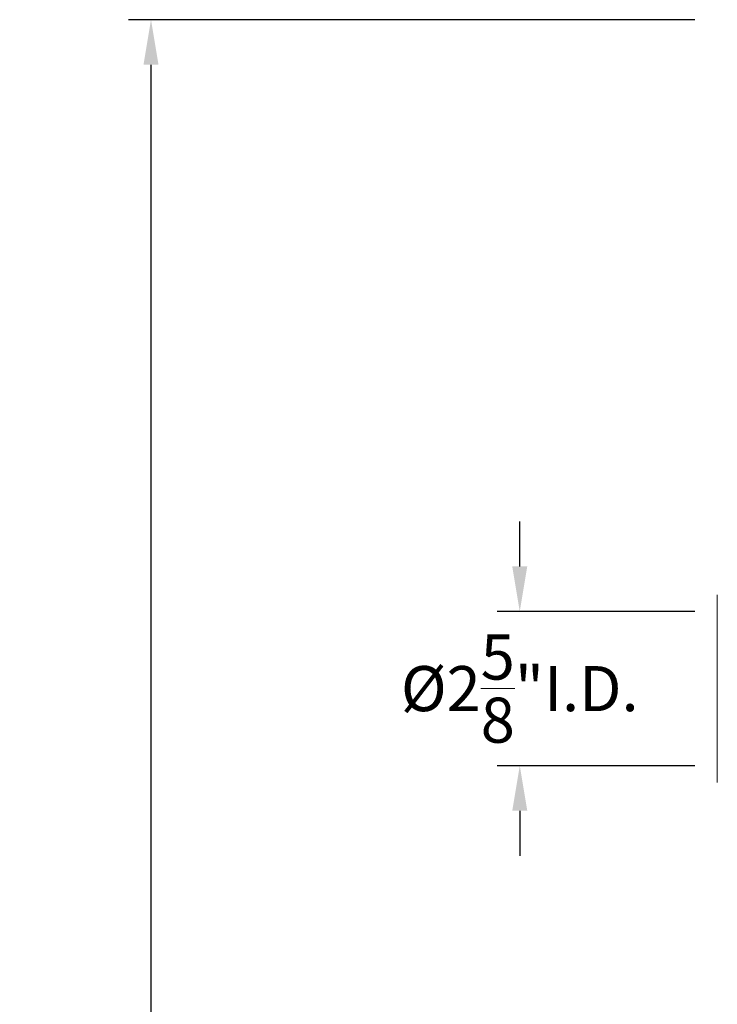
# Model space of a CAD drawing. Extents: x -30 to 83, y -82 to 52.
# Drawn here: x -7 to 5, y 29 to 45 of the extents above; entities that cross this region are included whole.
import ezdxf

# ---------------------------------------------------------------- set-up
doc = ezdxf.new("R2010")
doc.units = 0
doc.header["$LTSCALE"] = 0.1
doc.header["$MEASUREMENT"] = 0
doc.layers.get('0').update_dxf_attribs({"linetype": 'CONTINUOUS', "lineweight": 15})
doc.layers.get('DEFPOINTS').update_dxf_attribs({"linetype": 'CONTINUOUS'})
doc.layers.add('Text', color=7, linetype='CONTINUOUS', lineweight=15)
doc.styles.add('ROMAND', font='romand.shx', dxfattribs={"oblique": 15})
doc.dimstyles.new('ROMAND', dxfattribs={"dimscale": 6, "dimtxt": 0.125, "dimasz": 0.125, "dimexe": 0.0625, "dimexo": 0.0625, "dimgap": 0.0625, "dimtad": 0, "dimtih": 1, "dimtoh": 1, "dimdec": 3, "dimzin": 0, "dimdsep": 46, "dimlunit": 4, "dimtxsty": 'ROMAND', "dimcen": 0, "dimadec": 0, "dimazin": 0, "dimtfac": 1, "dimtdec": 3, "dimtofl": 0, "dimtmove": 0, "dimatfit": 3, "dimfxl": 0, "dimtolj": 1, "dimtzin": 0, "dimarcsym": 0})

# ---------------------------------------------------------------- blocks, each defined once
blk = doc.blocks.new('*D110')
at = {"layer": 'DEFPOINTS', "color": 0}
for p in [(4.867, 35.049), (1.583, 32.486), (4.867, 32.486)]:
    blk.add_point(p, dxfattribs=at)
at = {"layer": 'Text', "color": 0, "lineweight": -2}
for p, q in [((1.583, 35.799), (1.583, 36.549)), ((4.492, 35.049), (1.208, 35.049)), ((4.492, 32.486), (1.208, 32.486)), ((1.583, 31.736), (1.583, 30.986))]:
    blk.add_line(p, q, dxfattribs=at)
at = {"layer": 'Text', "color": 0}
for points in [[(1.458, 35.799), (1.708, 35.799), (1.583, 35.049)], [(1.458, 31.736), (1.708, 31.736), (1.583, 32.486)]]:
    blk.add_solid(points, dxfattribs=at)
at = {"layer": 'Text', "color": 0, "insert": (1.583, 33.768), "char_height": 0.75, "attachment_point": 5, "style": 'ROMAND'}
blk.add_mtext('\\A1;%%C2{\\H1.000000x;\\S5/8;}"I.D.', dxfattribs=at)
blk = doc.blocks.new('*D120')
at = {"layer": 'DEFPOINTS', "color": 0}
for p in [(4.867, 44.893), (-4.548, -3.035), (3.242, -3.035)]:
    blk.add_point(p, dxfattribs=at)
at = {"layer": 'Text', "color": 0, "lineweight": -2}
for p, q in [((4.492, 44.893), (-4.923, 44.893)), ((-4.548, 44.143), (-4.548, 22.179)), ((-4.548, -2.285), (-4.548, 19.679)), ((2.867, -3.035), (-4.923, -3.035))]:
    blk.add_line(p, q, dxfattribs=at)
at = {"layer": 'Text', "color": 0}
for points in [[(-4.673, 44.143), (-4.423, 44.143), (-4.548, 44.893)], [(-4.673, -2.285), (-4.423, -2.285), (-4.548, -3.035)]]:
    blk.add_solid(points, dxfattribs=at)
at = {"layer": 'Text', "color": 0, "insert": (-4.548, 20.929), "char_height": 0.75, "attachment_point": 5, "style": 'ROMAND'}
blk.add_mtext('\\A1;3\'-11{\\H1.000000x;\\S7/8;}"', dxfattribs=at)

msp = doc.modelspace()

# ---------------------------------------------------------------- linework, layer by layer
msp.add_line((4.8671, 35.3302), (4.8671, 32.2052))

# ---------------------------------------------------------------- dimensions: what is measured, and where the dimension line sits
at = {"layer": 'Text'}
dim = msp.add_linear_dim(base=(-4.5481, -3.0346), p1=(4.8671, 44.8927), p2=(3.2421, -3.0346), angle=90, dimstyle='ROMAND', dxfattribs=at)
dim.commit()
dim.dimension.update_dxf_attribs({"geometry": '*D120', "text_midpoint": (-4.5481, 20.9291)})
dim = msp.add_linear_dim(base=(1.5834, 32.4864), p1=(4.8671, 35.0492), p2=(4.8671, 32.4864), angle=90, text='%%C<>I.D.', dimstyle='ROMAND', dxfattribs=at)
dim.commit()
dim.dimension.update_dxf_attribs({"geometry": '*D110', "text_midpoint": (1.5834, 33.7678), "dimtype": 160})

doc.saveas('drawing.dxf')
